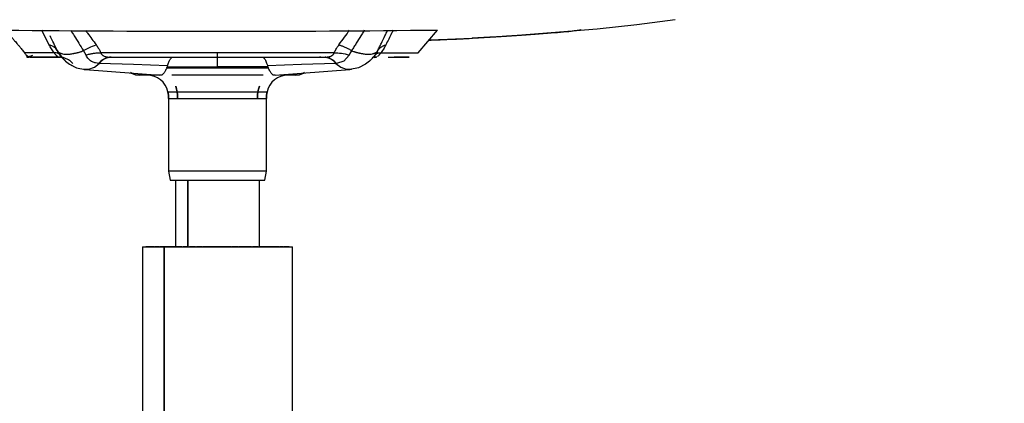
# Model space of a CAD drawing. Units: inches. Extents: x 0 to 204, y 0 to 264.
# Drawn here: x 33 to 46, y 97 to 103 of the extents above; entities that cross this region are included whole.
import ezdxf

# ---------------------------------------------------------------- set-up
doc = ezdxf.new("R2010")
doc.units = ezdxf.units.IN
doc.header["$MEASUREMENT"] = 0
doc.layers.get('0').update_dxf_attribs({"color": 10})
doc.layers.add('A-ANNO-DIMS', color=2, linetype='Continuous')
doc.styles.add('Arial', font='arial.ttf')
doc.dimstyles.new('ARCH-24', dxfattribs={"dimscale": 24, "dimtxt": 0.09375, "dimasz": 0.09375, "dimexe": 0.09375, "dimexo": 0.09375, "dimgap": 0.046875, "dimtad": 1, "dimdec": 4, "dimzin": 3, "dimdsep": 46, "dimlunit": 4, "dimtxsty": 'Arial', "dimcen": 0, "dimdle": 0.09375, "dimclrd": 256, "dimclre": 256, "dimclrt": 256, "dimadec": 0, "dimazin": 0, "dimtfac": 1, "dimtdec": 4, "dimtmove": 2, "dimatfit": 2, "dimfxl": 1, "dimfrac": 2, "dimtolj": 1, "dimtzin": 0, "dimlwd": -1, "dimlwe": -1, "dimarcsym": 0})

# ---------------------------------------------------------------- blocks, each defined once
blk = doc.blocks.new('*D4')
at = {"layer": 'A-ANNO-DIMS', "transparency": 16777216}
for p, q in [((37.596, 120.628), (54.863, 120.628)), ((52.613, 118.378), (52.613, 91.378)), ((49.656, 89.128), (54.863, 89.128))]:
    blk.add_line(p, q, dxfattribs=at)
for points in [[(52.238, 118.378), (52.988, 118.378), (52.613, 120.628)], [(52.238, 91.378), (52.988, 91.378), (52.613, 89.128)]]:
    blk.add_solid(points, dxfattribs=at)
at = {"layer": 'Defpoints', "color": 0, "transparency": 16777216}
for p in [(35.346, 120.628), (47.406, 89.128), (52.613, 89.128)]:
    blk.add_point(p, dxfattribs=at)
at = {"layer": 'A-ANNO-DIMS', "transparency": 16777216, "insert": (50.363, 104.878), "char_height": 2.25, "attachment_point": 5, "rotation": 90, "style": 'Arial'}
blk.add_mtext('\\A1;H', dxfattribs=at)
blk = doc.blocks.new('TANA-3SWIV5P-FR')
for p, q in [((2.656, 13.204), (2.915, 13.512)), ((-2.219, 13.22), (-2.171, 13.149)), ((-1.854, 13.205), (-1.874, 13.235)), ((-1.838, 13.175), (-1.854, 13.205)), ((-0.059, 13.204), (-1.637, 13.204)), ((1.518, 13.204), (-0.059, 13.204)), ((-0.059, 13.146), (-0.059, 13.204)), ((1.735, 13.205), (1.719, 13.175)), ((1.755, 13.235), (1.735, 13.205)), ((2.1, 13.22), (2.059, 13.159)), ((2.151, 13.204), (2.428, 13.204)), ((-2.602, 13.154), (-2.636, 13.142)), ((-2.206, 13.146), (-2.199, 13.146)), ((-2.199, 13.146), (-2.206, 13.146)), ((-1.725, 13.009), (-1.659, 13.062)), ((-0.059, 13.016), (-0.059, 13.146)), ((1.452, 13.146), (1.425, 13.146)), ((1.54, 13.062), (1.607, 13.009)), ((2.018, 13.116), (2.003, 13.103)), ((2.057, 13.143), (2.071, 13.145)), ((2.087, 13.146), (2.081, 13.146)), ((2.081, 13.146), (2.087, 13.146)), ((-1.873, 12.982), (-1.799, 12.982)), ((-1.851, 12.979), (-0.84, 12.904)), ((-1.799, 12.982), (-1.725, 13.009)), ((-0.745, 13), (0.626, 13)), ((0.721, 12.904), (1.732, 12.979)), ((1.607, 13.009), (1.68, 12.982)), ((1.68, 12.982), (1.754, 12.982)), ((1.754, 12.984), (1.732, 12.979)), ((-0.823, 12.903), (-1.113, 12.903)), ((-1.062, 12.903), (-1.113, 12.903)), ((-0.816, 12.903), (-0.922, 12.903)), ((-0.827, 12.904), (-0.84, 12.904)), ((0.56, 12.903), (-0.679, 12.903)), ((0.995, 12.903), (0.793, 12.903)), ((0.995, 12.903), (0.943, 12.903)), ((-0.731, 12.677), (0.612, 12.677)), ((-0.721, 12.586), (-0.721, 11.605)), ((-0.721, 12.586), (0.602, 12.586)), ((0.602, 11.605), (0.602, 12.586)), ((-0.721, 11.605), (-0.701, 11.484)), ((-0.671, 11.605), (-0.721, 11.605)), ((-0.527, 11.605), (-0.671, 11.605)), ((-0.313, 11.605), (-0.527, 11.605)), ((-0.059, 11.605), (-0.313, 11.605)), ((0.194, 11.605), (-0.059, 11.605)), ((0.409, 11.605), (0.194, 11.605)), ((0.552, 11.605), (0.409, 11.605)), ((0.602, 11.605), (0.552, 11.605)), ((0.582, 11.484), (0.602, 11.605)), ((-0.701, 11.484), (-0.059, 11.484)), ((-0.627, 11.484), (-0.627, 10.584)), ((-0.059, 11.484), (0.582, 11.484)), ((0.508, 10.584), (0.508, 11.484)), ((-1.073, 10.584), (-1.073, 8.327)), ((-1.073, 10.584), (-0.779, 10.584)), ((-1.004, 10.584), (-1.03, 10.584)), ((-0.963, 10.584), (-0.997, 10.584)), ((-0.913, 10.584), (-0.955, 10.584)), ((-0.851, 10.584), (-0.904, 10.584)), ((-0.779, 10.584), (-0.846, 10.584)), ((-0.779, 10.584), (0.954, 10.584)), ((-0.706, 10.584), (-0.779, 10.584)), ((-0.626, 10.584), (-0.699, 10.584)), ((-0.541, 10.584), (-0.615, 10.584)), ((-0.451, 10.584), (-0.527, 10.584)), ((-0.358, 10.584), (-0.437, 10.584)), ((-0.261, 10.584), (-0.345, 10.584)), ((-0.163, 10.584), (-0.252, 10.584)), ((0.031, 10.584), (-0.158, 10.584)), ((0.125, 10.584), (0.036, 10.584)), ((0.218, 10.584), (0.134, 10.584)), ((0.401, 10.584), (0.231, 10.584)), ((0.489, 10.584), (0.414, 10.584)), ((0.574, 10.584), (0.5, 10.584)), ((0.721, 10.584), (0.58, 10.584)), ((0.781, 10.584), (0.727, 10.584)), ((0.832, 10.584), (0.789, 10.584)), ((0.879, 10.584), (0.84, 10.584)), ((0.909, 10.584), (0.882, 10.584)), ((0.954, 8.315), (0.954, 10.584))]:
    blk.add_line(p, q)
at = {"flags": 128}
for points in [[(6.13, 13.652), (5.611, 13.584), (5.074, 13.526), (3.943, 13.433), (3.742, 13.42), (3.559, 13.41), (3.38, 13.4), (3.053, 13.386), (2.802, 13.377)], [(-2.336, 13.312), (-2.402, 13.443), (-2.435, 13.51)], [(-2.219, 13.22), (-2.17, 13.148), (-2.116, 13.092), (-2.063, 13.051), (-1.966, 13.003), (-1.851, 12.979)], [(2.1, 13.22), (2.052, 13.148), (1.997, 13.091), (1.944, 13.051), (1.847, 13.003), (1.732, 12.979)], [(2.071, 13.175), (2.091, 13.205), (2.108, 13.235)], [(2.108, 13.235), (2.091, 13.205), (2.071, 13.175)], [(2.428, 13.204), (2.599, 13.204), (2.656, 13.204)], [(-2.562, 13.169), (-2.62, 13.147), (-2.636, 13.142)], [(-2.163, 13.14), (-2.116, 13.092), (-2.063, 13.051), (-2.03, 13.035)], [(-0.734, 13.029), (-1.196, 13.045), (-1.659, 13.062)], [(1.54, 13.062), (1.077, 13.045), (0.615, 13.029)], [(1.719, 13.175), (1.648, 13.092), (1.548, 13.062)], [(2.044, 13.14), (1.997, 13.091), (1.944, 13.051), (1.899, 13.029)], [(2.079, 13.146), (2.084, 13.146), (2.085, 13.146)], [(-1.983, 13.012), (-1.966, 13.003), (-1.851, 12.979)], [(-1.238, 12.939), (-1.222, 12.928), (-1.169, 12.909), (-1.113, 12.903)], [(-1.113, 12.903), (-1.169, 12.909), (-1.222, 12.928), (-1.238, 12.939)], [(0.995, 12.903), (1.05, 12.909), (1.103, 12.928), (1.119, 12.939)], [(1.119, 12.939), (1.103, 12.928), (1.05, 12.909), (0.995, 12.903)], [(-0.721, 12.586), (-0.722, 12.609), (-0.724, 12.632), (-0.727, 12.655), (-0.731, 12.677)], [(-0.731, 12.677), (-0.727, 12.655), (-0.724, 12.632), (-0.722, 12.609), (-0.721, 12.586)], [(-0.6, 12.597), (-0.601, 12.637), (-0.606, 12.676), (-0.614, 12.714), (-0.625, 12.752)], [(-0.625, 12.752), (-0.614, 12.714), (-0.606, 12.676), (-0.601, 12.637), (-0.6, 12.597)], [(0.507, 12.752), (0.495, 12.714), (0.487, 12.676), (0.482, 12.637), (0.481, 12.597)], [(0.481, 12.597), (0.482, 12.637), (0.487, 12.676), (0.495, 12.714), (0.507, 12.752)], [(0.612, 12.677), (0.608, 12.655), (0.605, 12.632), (0.603, 12.609), (0.602, 12.586)], [(0.602, 12.586), (0.603, 12.609), (0.605, 12.632), (0.608, 12.655), (0.612, 12.677)], [(-0.6, 12.597), (-0.6, 12.594), (-0.6, 12.591), (-0.6, 12.588), (-0.6, 12.586)], [(-0.6, 12.586), (-0.6, 12.588), (-0.6, 12.591), (-0.6, 12.594), (-0.6, 12.597)], [(0.481, 12.586), (0.481, 12.588), (0.481, 12.591), (0.481, 12.594), (0.481, 12.597)], [(0.481, 12.597), (0.481, 12.594), (0.481, 12.591), (0.481, 12.588), (0.481, 12.586)], [(-0.462, 10.584), (-0.462, 10.997), (-0.462, 11.484)], [(-0.462, 11.484), (-0.462, 10.997), (-0.462, 10.584)], [(-0.779, 8.328), (-0.779, 8.435), (-0.779, 9.509), (-0.779, 10.584)], [(-0.779, 10.584), (-0.779, 9.509), (-0.779, 8.435), (-0.779, 8.328)]]:
    blk.add_lwpolyline(points, dxfattribs=at)
for centre, radius, start, end in [((-0.032, 271.91), 258.414, 269.35741, 270.65339), ((-1.009, 12.619), 0.284, 11.888, 89.9998), ((0.89, 12.619), 0.284, 90.0002, 168.112)]:
    blk.add_arc(centre, radius, start, end)
for centre, major_axis, ratio, start_param, end_param in [((-0.059, 13.204), (-2.716, 0), 0.000016, 5.834987, 6.006907), ((-0.059, 13.204), (-2.716, 0), 0.000016, 5.663066, 5.834987), ((-2.588, 13.052), (0.364, 0.178), 0.562231, 0.0258, 0.572456), ((-2.522, 12.943), (0.329, 0.237), 0.331162, 0.00006, 0.491323), ((-2.522, 12.943), (0.329, 0.237), 0.331162, 0.000059, 0.219792), ((-2.69, 13.292), (-0.055, 0.15), 0.034414, 3.141975, 3.673537), ((-1.497, 12.741), (0, 0.405), 0.657192, 0.000002, 0.654781), ((-1.821, 13.384), (0.03, 0.404), 0.706138, 3.063284, 3.142554)]:
    blk.add_ellipse(centre, major_axis=major_axis, ratio=ratio, start_param=start_param, end_param=end_param)
for points, knots in [([(-2.93, 13.512), (-2.922, 13.502), (-2.9, 13.478), (-2.871, 13.445), (-2.847, 13.418), (-2.834, 13.403), (-2.824, 13.391), (-2.814, 13.379), (-2.8, 13.364), (-2.784, 13.344), (-2.767, 13.325), (-2.754, 13.309), (-2.744, 13.298), (-2.735, 13.286), (-2.723, 13.27), (-2.701, 13.243), (-2.684, 13.22), (-2.672, 13.204)], [0.1736408, 0.1736408, 0.1736408, 0.1736408, 0.25, 0.375, 0.4375, 0.46875, 0.5, 0.53125, 0.5625, 0.625, 0.6875, 0.71875, 0.75, 0.78125, 0.8125, 0.875, 1, 1, 1, 1]), ([(-2.044, 13.509), (-2.028, 13.484), (-1.971, 13.393), (-1.915, 13.301), (-1.874, 13.235)], [0.3128104, 0.3128104, 0.3128104, 0.3128104, 0.5, 1, 1, 1, 1]), ([(-1.846, 13.509), (-1.836, 13.496), (-1.787, 13.43), (-1.739, 13.365), (-1.7, 13.312)], [0.2481224, 0.2481224, 0.2481224, 0.2481224, 0.4, 1, 1, 1, 1]), ([(1.582, 13.312), (1.607, 13.347), (1.655, 13.413), (1.704, 13.479), (1.727, 13.509)], [0, 0, 0, 0, 0.4, 0.7517306, 0.7517306, 0.7517306, 0.7517306]), ([(1.926, 13.509), (1.921, 13.501), (1.905, 13.476), (1.869, 13.418), (1.827, 13.352), (1.786, 13.284), (1.766, 13.252), (1.755, 13.235)], [0.3126284, 0.3126284, 0.3126284, 0.3126284, 0.375, 0.5, 0.75, 0.875, 1, 1, 1, 1]), ([(2.108, 13.235), (2.116, 13.253), (2.132, 13.285), (2.165, 13.351), (2.197, 13.418), (2.225, 13.476), (2.237, 13.502), (2.241, 13.51)], [0, 0, 0, 0, 0.125, 0.25, 0.5, 0.625, 0.6888157, 0.6888157, 0.6888157, 0.6888157]), ([(2.316, 13.51), (2.309, 13.496), (2.277, 13.431), (2.244, 13.365), (2.217, 13.312)], [0.2455175, 0.2455175, 0.2455175, 0.2455175, 0.4, 1, 1, 1, 1]), ([(2.801, 13.376), (2.883, 13.379), (3.086, 13.387), (3.508, 13.406), (4.008, 13.439), (4.473, 13.475), (4.781, 13.502), (4.861, 13.514), (4.861, 13.518)], [0.3969229, 0.3969229, 0.3969229, 0.3969229, 0.4375, 0.5, 0.625, 0.75, 0.875, 1, 1, 1, 1]), ([(4.861, 13.518), (4.86, 13.516), (4.844, 13.511), (4.772, 13.501), (4.651, 13.489), (4.512, 13.477), (4.379, 13.466), (4.268, 13.457), (4.166, 13.45), (4.08, 13.443), (4.012, 13.439), (3.941, 13.434), (3.868, 13.429), (3.793, 13.424), (3.728, 13.42), (3.674, 13.417), (3.64, 13.415), (3.616, 13.414), (3.602, 13.413), (3.592, 13.412), (3.583, 13.412), (3.576, 13.411), (3.571, 13.411), (3.566, 13.411), (3.56, 13.41), (3.554, 13.41), (3.548, 13.41), (3.54, 13.409), (3.531, 13.409), (3.52, 13.408), (3.507, 13.408), (3.49, 13.407), (3.469, 13.406), (3.449, 13.404), (3.421, 13.403), (3.4, 13.402), (3.386, 13.401)], [0, 0, 0, 0, 0.0625, 0.125, 0.1875, 0.25, 0.28125, 0.3125, 0.34375, 0.359375, 0.375, 0.390625, 0.40625, 0.421875, 0.4375, 0.4453125, 0.453125, 0.4570312, 0.4589844, 0.4609375, 0.4628906, 0.4638672, 0.4648438, 0.4658203, 0.4667969, 0.4680176, 0.4692383, 0.4707031, 0.4726562, 0.4746094, 0.4765625, 0.4804688, 0.484375, 0.4882812, 0.4921875, 0.5, 0.5, 0.5, 0.5]), ([(-2.252, 13.183), (-2.253, 13.185), (-2.256, 13.188), (-2.262, 13.195), (-2.266, 13.2), (-2.269, 13.204)], [0.8, 0.8, 0.8, 0.8, 0.85, 0.9, 1, 1, 1, 1]), ([(-2.227, 13.235), (-2.224, 13.231), (-2.219, 13.224), (-2.21, 13.215), (-2.2, 13.207), (-2.187, 13.201), (-2.173, 13.196), (-2.152, 13.19), (-2.12, 13.185), (-2.085, 13.185), (-2.054, 13.188), (-2.03, 13.192), (-2.009, 13.196), (-1.992, 13.199), (-1.979, 13.202), (-1.965, 13.205), (-1.952, 13.208), (-1.938, 13.211), (-1.925, 13.215), (-1.912, 13.219), (-1.895, 13.226), (-1.882, 13.231), (-1.874, 13.235)], [0, 0, 0, 0, 0.055556, 0.111111, 0.166667, 0.222222, 0.277778, 0.333333, 0.444444, 0.555556, 0.611111, 0.666667, 0.722222, 0.75, 0.777778, 0.805556, 0.833333, 0.861111, 0.888889, 0.916667, 0.944444, 1, 1, 1, 1]), ([(-1.874, 13.235), (-1.849, 13.249), (-1.788, 13.282), (-1.731, 13.304), (-1.7, 13.312)], [0, 0, 0, 0, 0.4, 1, 1, 1, 1]), ([(-1.7, 13.312), (-1.69, 13.298), (-1.666, 13.262), (-1.647, 13.226), (-1.637, 13.204)], [0, 0, 0, 0, 0.4, 1, 1, 1, 1]), ([(-1.637, 13.204), (-1.636, 13.2), (-1.634, 13.195), (-1.63, 13.188), (-1.627, 13.185), (-1.626, 13.183)], [0, 0, 0, 0, 0.1, 0.15, 0.2, 0.2, 0.2, 0.2]), ([(1.507, 13.183), (1.508, 13.185), (1.511, 13.188), (1.515, 13.195), (1.517, 13.2), (1.518, 13.204)], [0.8, 0.8, 0.8, 0.8, 0.85, 0.9, 1, 1, 1, 1]), ([(1.518, 13.204), (1.525, 13.218), (1.543, 13.255), (1.566, 13.291), (1.582, 13.312)], [0, 0, 0, 0, 0.4, 1, 1, 1, 1]), ([(1.755, 13.235), (1.764, 13.231), (1.777, 13.225), (1.795, 13.219), (1.808, 13.214), (1.821, 13.211), (1.835, 13.207), (1.848, 13.204), (1.862, 13.201), (1.875, 13.199), (1.892, 13.195), (1.912, 13.192), (1.936, 13.188), (1.967, 13.185), (2.002, 13.185), (2.033, 13.19), (2.054, 13.196), (2.069, 13.201), (2.081, 13.207), (2.092, 13.215), (2.1, 13.224), (2.105, 13.231), (2.108, 13.235)], [0, 0, 0, 0, 0.055556, 0.083333, 0.111111, 0.138889, 0.166667, 0.194444, 0.222222, 0.25, 0.277778, 0.333333, 0.388889, 0.444444, 0.555556, 0.666667, 0.722222, 0.777778, 0.833333, 0.888889, 0.944444, 1, 1, 1, 1]), ([(2.075, 13.181), (2.08, 13.189), (2.099, 13.202), (2.131, 13.205), (2.151, 13.204)], [0.0952262, 0.0952262, 0.0952262, 0.0952262, 0.5, 1, 1, 1, 1]), ([(2.113, 13.202), (2.108, 13.201), (2.092, 13.197), (2.08, 13.189), (2.075, 13.181)], [0.3442463, 0.3442463, 0.3442463, 0.3442463, 0.5, 0.90464, 0.90464, 0.90464, 0.90464]), ([(2.108, 13.235), (2.113, 13.244), (2.125, 13.261), (2.146, 13.279), (2.165, 13.292), (2.178, 13.298), (2.19, 13.303), (2.197, 13.306), (2.203, 13.308), (2.208, 13.309), (2.213, 13.311), (2.216, 13.312), (2.217, 13.312)], [0, 0, 0, 0, 0.25, 0.5, 0.625, 0.75, 0.8125, 0.875, 0.90625, 0.9375, 0.96875, 1, 1, 1, 1]), ([(2.151, 13.204), (2.148, 13.2), (2.144, 13.195), (2.138, 13.188), (2.135, 13.185), (2.133, 13.183)], [0, 0, 0, 0, 0.1, 0.15, 0.2, 0.2, 0.2, 0.2]), ([(2.217, 13.312), (2.21, 13.298), (2.191, 13.262), (2.167, 13.226), (2.151, 13.204)], [0, 0, 0, 0, 0.4, 1, 1, 1, 1]), ([(-2.445, 13.146), (-2.511, 13.146), (-2.58, 13.146), (-2.619, 13.146), (-2.627, 13.146)], [0.25, 0.25, 0.25, 0.25, 0.5, 0.5916218, 0.5916218, 0.5916218, 0.5916218]), ([(-2.235, 13.165), (-2.236, 13.166), (-2.239, 13.169), (-2.244, 13.175), (-2.249, 13.18), (-2.252, 13.183)], [0.6, 0.6, 0.6, 0.6, 0.65, 0.7, 0.8, 0.8, 0.8, 0.8]), ([(-2.221, 13.153), (-2.222, 13.154), (-2.224, 13.155), (-2.228, 13.159), (-2.232, 13.162), (-2.235, 13.165)], [0.4, 0.4, 0.4, 0.4, 0.45, 0.5, 0.6, 0.6, 0.6, 0.6]), ([(-2.206, 13.146), (-2.207, 13.146), (-2.208, 13.146), (-2.21, 13.147), (-2.211, 13.147), (-2.212, 13.148)], [0, 0, 0, 0, 0.1, 0.15, 0.2, 0.2, 0.2, 0.2]), ([(-1.667, 13.062), (-1.681, 13.062), (-1.71, 13.066), (-1.756, 13.082), (-1.803, 13.116), (-1.828, 13.154), (-1.838, 13.175)], [0, 0, 0, 0, 0.2, 0.4, 0.7, 1, 1, 1, 1]), ([(-1.626, 13.183), (-1.623, 13.18), (-1.618, 13.175), (-1.61, 13.169), (-1.599, 13.162), (-1.587, 13.157), (-1.578, 13.154), (-1.576, 13.154)], [0.2, 0.2, 0.2, 0.2, 0.3, 0.35, 0.4, 0.55, 0.5875, 0.5875, 0.5875, 0.5875]), ([(-1.576, 13.154), (-1.57, 13.152), (-1.561, 13.15), (-1.551, 13.149), (-1.547, 13.148)], [0.5875, 0.5875, 0.5875, 0.5875, 0.7, 0.775, 0.775, 0.775, 0.775]), ([(-0.734, 13.029), (-0.729, 13.048), (-0.722, 13.074), (-0.711, 13.1), (-0.702, 13.117), (-0.693, 13.13), (-0.68, 13.142), (-0.669, 13.146), (-0.662, 13.146)], [0, 0, 0, 0, 0.25, 0.375, 0.5, 0.625, 0.75, 1, 1, 1, 1]), ([(1.393, 13.146), (1.398, 13.146), (1.406, 13.146), (1.417, 13.147), (1.425, 13.148), (1.432, 13.149), (1.44, 13.15), (1.448, 13.151), (1.455, 13.153), (1.463, 13.155), (1.473, 13.159), (1.482, 13.163), (1.491, 13.169), (1.499, 13.175), (1.504, 13.18), (1.507, 13.183)], [0, 0, 0, 0, 0.1, 0.15, 0.2, 0.25, 0.3, 0.35, 0.4, 0.45, 0.5, 0.6, 0.65, 0.7, 0.8, 0.8, 0.8, 0.8]), ([(1.54, 13.062), (1.535, 13.068), (1.524, 13.08), (1.508, 13.095), (1.493, 13.106), (1.482, 13.114), (1.473, 13.12), (1.464, 13.125), (1.454, 13.129), (1.445, 13.133), (1.435, 13.136), (1.427, 13.139), (1.421, 13.141), (1.416, 13.142), (1.411, 13.143), (1.406, 13.144), (1.401, 13.144), (1.397, 13.145), (1.396, 13.145)], [0, 0, 0, 0, 0.1111111, 0.2222222, 0.3333333, 0.3888889, 0.4444444, 0.5, 0.5555556, 0.6111111, 0.6666667, 0.7222222, 0.75, 0.7777778, 0.8055556, 0.8333333, 0.8611111, 0.8888889, 0.8888889, 0.8888889, 0.8888889]), ([(2.004, 13.104), (2.01, 13.109), (2.034, 13.128), (2.056, 13.154), (2.071, 13.175)], [0.6, 0.6, 0.6, 0.6, 0.7, 1, 1, 1, 1]), ([(2.133, 13.183), (2.13, 13.18), (2.126, 13.175), (2.12, 13.169), (2.113, 13.162), (2.108, 13.157), (2.104, 13.154), (2.103, 13.154)], [0.2, 0.2, 0.2, 0.2, 0.3, 0.35, 0.4, 0.55, 0.5875, 0.5875, 0.5875, 0.5875]), ([(2.248, 13.146), (2.356, 13.146), (2.549, 13.146), (2.549, 13.146), (2.397, 13.146), (2.331, 13.146)], [0.1027149, 0.1027149, 0.1027149, 0.1027149, 0.3333333, 0.6666667, 0.8333314, 0.8333314, 0.8333314, 0.8333314]), ([(-0.745, 13), (-0.753, 12.984), (-0.764, 12.963), (-0.777, 12.941), (-0.789, 12.924), (-0.802, 12.909), (-0.81, 12.904), (-0.814, 12.903)], [0, 0, 0, 0, 0.25, 0.375, 0.5, 0.75, 1, 1, 1, 1]), ([(-0.738, 13.016), (-0.715, 13.016), (-0.67, 13.016), (-0.575, 13.016), (-0.452, 13.016), (-0.31, 13.016), (-0.179, 13.016), (-0.099, 13.016), (-0.059, 13.016)], [0, 0, 0, 0, 0.111111, 0.222222, 0.444444, 0.666667, 0.833333, 1, 1, 1, 1]), ([(0.619, 13.016), (0.597, 13.016), (0.551, 13.016), (0.457, 13.016), (0.333, 13.016), (0.191, 13.016), (0.06, 13.016), (-0.02, 13.016), (-0.059, 13.016)], [0, 0, 0, 0, 0.111111, 0.222222, 0.444444, 0.666667, 0.833333, 1, 1, 1, 1])]:
    blk.add_open_spline(points, degree=3, knots=knots)
for points in [[(-2.226, 13.235), (-2.259, 13.301), (-2.292, 13.368), (-2.324, 13.435)], [(-2.672, 13.204), (-2.663, 13.191), (-2.643, 13.171), (-2.613, 13.153), (-2.592, 13.146), (-2.585, 13.146), (-2.584, 13.146)], [(-2.269, 13.204), (-2.282, 13.222), (-2.307, 13.258), (-2.327, 13.294), (-2.336, 13.312)], [(-2.19, 13.175), (-2.197, 13.185), (-2.211, 13.205), (-2.222, 13.225), (-2.226, 13.235)], [(-2.226, 13.235), (-2.222, 13.225), (-2.211, 13.205), (-2.197, 13.185), (-2.19, 13.175)], [(-2.226, 13.235), (-2.222, 13.227), (-2.217, 13.221), (-2.21, 13.215)], [(-1.838, 13.175), (-1.83, 13.177), (-1.815, 13.182), (-1.791, 13.188), (-1.768, 13.193), (-1.746, 13.197), (-1.723, 13.2), (-1.701, 13.203), (-1.679, 13.204), (-1.657, 13.204), (-1.644, 13.204), (-1.637, 13.204)], [(-1.672, 13.204), (-1.66, 13.204), (-1.648, 13.204), (-1.637, 13.204)], [(1.518, 13.204), (1.549, 13.205), (1.615, 13.202), (1.684, 13.186), (1.719, 13.175)], [(1.582, 13.312), (1.587, 13.311), (1.599, 13.307), (1.617, 13.301), (1.636, 13.294), (1.655, 13.286), (1.674, 13.278), (1.694, 13.268), (1.714, 13.258), (1.734, 13.247), (1.748, 13.239), (1.755, 13.235)], [(2.108, 13.235), (2.105, 13.231), (2.101, 13.224), (2.095, 13.218), (2.091, 13.215)], [(2.122, 13.256), (2.116, 13.249), (2.112, 13.242), (2.108, 13.235)], [(-2.636, 13.146), (-2.629, 13.146), (-2.62, 13.146), (-2.609, 13.146)], [(-2.609, 13.146), (-2.613, 13.146), (-2.617, 13.146), (-2.622, 13.146)], [(-2.584, 13.146), (-2.582, 13.146), (-2.584, 13.146), (-2.599, 13.146), (-2.609, 13.146)], [(-2.584, 13.146), (-2.548, 13.146), (-2.448, 13.146), (-2.294, 13.146), (-2.206, 13.146)], [(-2.206, 13.146), (-2.297, 13.146), (-2.376, 13.146), (-2.44, 13.146)], [(-2.206, 13.146), (-2.198, 13.146), (-2.191, 13.146), (-2.183, 13.145)], [(-2.014, 13.062), (-2.02, 13.068), (-2.033, 13.08), (-2.052, 13.095), (-2.073, 13.108), (-2.094, 13.12), (-2.115, 13.129), (-2.138, 13.137), (-2.16, 13.142), (-2.183, 13.145), (-2.198, 13.146), (-2.206, 13.146)], [(-2.122, 13.103), (-2.134, 13.112), (-2.157, 13.134), (-2.18, 13.16), (-2.19, 13.175)], [(-1.667, 13.062), (-1.662, 13.068), (-1.652, 13.08), (-1.636, 13.095), (-1.62, 13.108), (-1.602, 13.12), (-1.585, 13.129), (-1.567, 13.137), (-1.549, 13.142), (-1.53, 13.145), (-1.518, 13.146), (-1.512, 13.146)], [(-1.547, 13.148), (-1.544, 13.148), (-1.536, 13.147), (-1.524, 13.146), (-1.516, 13.146), (-1.512, 13.146)], [(-1.512, 13.146), (-1.299, 13.146), (-0.83, 13.146), (-0.316, 13.146), (-0.059, 13.146)], [(-0.059, 13.146), (0.197, 13.146), (0.711, 13.146), (1.18, 13.146), (1.393, 13.146)], [(0.543, 13.146), (0.548, 13.146), (0.558, 13.144), (0.571, 13.134), (0.583, 13.117), (0.595, 13.094), (0.605, 13.065), (0.612, 13.042), (0.615, 13.029)], [(1.336, 13.146), (1.331, 13.146), (1.326, 13.146), (1.322, 13.146)], [(1.393, 13.146), (1.399, 13.146), (1.412, 13.145), (1.43, 13.142), (1.448, 13.137), (1.466, 13.129), (1.483, 13.12), (1.501, 13.108), (1.517, 13.095), (1.533, 13.08), (1.543, 13.068), (1.548, 13.062)], [(1.45, 13.146), (1.456, 13.146), (1.459, 13.146), (1.46, 13.146)], [(2.064, 13.145), (2.072, 13.146), (2.079, 13.146), (2.087, 13.146)], [(2.087, 13.146), (2.079, 13.146), (2.072, 13.146), (2.064, 13.145)], [(2.087, 13.146), (2.09, 13.146), (2.072, 13.144), (2.087, 13.146)], [(2.094, 13.148), (2.093, 13.148), (2.091, 13.147), (2.089, 13.146), (2.088, 13.146), (2.087, 13.146)], [(-0.745, 13), (-0.744, 13.003), (-0.741, 13.008), (-0.739, 13.013), (-0.738, 13.016)], [(-0.738, 13.016), (-0.737, 13.018), (-0.736, 13.022), (-0.734, 13.027), (-0.734, 13.029)], [(0.615, 13.029), (0.616, 13.027), (0.617, 13.022), (0.618, 13.018), (0.619, 13.016)], [(0.619, 13.016), (0.62, 13.013), (0.622, 13.008), (0.625, 13.003), (0.626, 13)], [(0.695, 12.903), (0.693, 12.904), (0.688, 12.906), (0.678, 12.915), (0.668, 12.928), (0.655, 12.946), (0.642, 12.97), (0.632, 12.989), (0.626, 13)], [(1.754, 12.982), (1.747, 12.981), (1.739, 12.98), (1.732, 12.979)], [(-0.814, 12.903), (-0.822, 12.903), (-0.831, 12.904), (-0.84, 12.904)], [(0.721, 12.904), (0.712, 12.904), (0.704, 12.903), (0.695, 12.903)]]:
    blk.add_open_spline(points, degree=3)

msp = doc.modelspace()

# ---------------------------------------------------------------- block references
msp.add_blockref('TANA-3SWIV5P-FR', (35.4063, 88.87937))

# ---------------------------------------------------------------- dimensions: what is measured, and where the dimension line sits
at = {"layer": 'A-ANNO-DIMS'}
dim = msp.add_linear_dim(base=(52.61275, 89.1276), p1=(35.3462, 120.6276), p2=(47.4063, 89.1276), angle=90, text='H', dimstyle='ARCH-24', dxfattribs=at)
dim.commit()
dim.dimension.update_dxf_attribs({"geometry": '*D4', "text_midpoint": (50.36275, 104.8776)})

doc.saveas('drawing.dxf')
